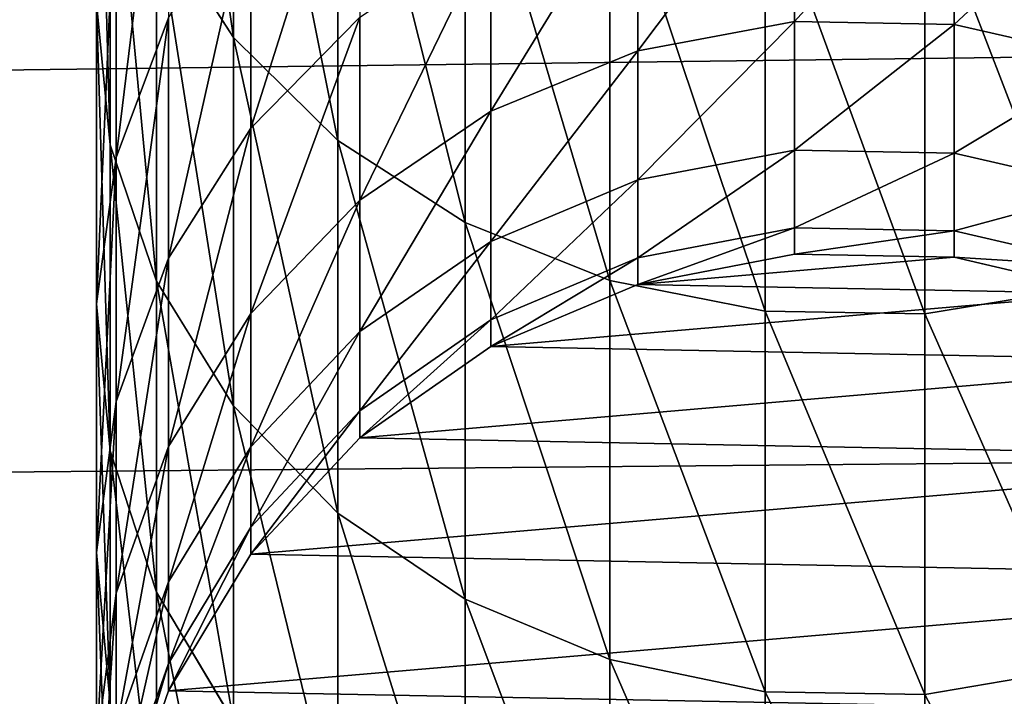
# Model space of a CAD drawing. Extents: x -750 to 750, y -375 to 375.
# Drawn here: x 363 to 367, y 177 to 179 of the extents above; entities that cross this region are included whole.
import ezdxf

# ---------------------------------------------------------------- set-up
doc = ezdxf.new("R2010")
doc.units = 0
doc.layers.get('0').update_dxf_attribs({"linetype": 'CONTINUOUS'})

# ---------------------------------------------------------------- blocks, each defined once
blk = doc.blocks.new('GROUP_9')
mesh = blk.add_polyface()
corners = [(1423.5, 0, 297), (0, 18, 297), (0, 0, 297), (1423.5, 18, 297)]
mesh.append_faces([[corners[k] for k in face] for face in [(0, 1, 2), (1, 0, 3)]], dxfattribs={"vtx0": -1})
mesh = blk.add_polyface()
corners = [(1423.5, 18), (0, 0), (0, 18), (1423.5, 0)]
mesh.append_faces([[corners[k] for k in face] for face in [(0, 1, 2), (1, 0, 3)]], dxfattribs={"vtx0": -1})
blk = doc.blocks.new('GROUP_3')
mesh = blk.add_polyface()
corners = [(1510, 0), (86.5, 17.6), (86.5, 0), (1510, 17.6)]
mesh.append_faces([[corners[k] for k in face] for face in [(0, 1, 2), (1, 0, 3)]], dxfattribs={"vtx0": -1})
mesh = blk.add_polyface()
corners = [(1507.6, 15.2, -3), (88.9, 2.4, -3), (88.9, 15.2, -3), (1507.6, 2.4, -3)]
mesh.append_faces([[corners[k] for k in face] for face in [(0, 1, 2), (1, 0, 3)]], dxfattribs={"vtx0": -1})
blk = doc.blocks.new('DESK_SUPPORT')
blk.add_blockref('GROUP_9', (0, 0, 3))
at = {"color": 250, "rotation": 180}
blk.add_blockref('GROUP_3', (1510, 17.8, 3), dxfattribs=at)
blk = doc.blocks.new('CHROME_RING_1')
for p, q in [((183.2479, 2.8089, 166.4238), (183.3632, 3.3179, 166.4515)), ((183.6694, 2.8089, 164.3047), (183.7866, 3.3179, 164.3232)), ((183.9234, 2.8089, 162.159), (184.0416, 3.3179, 162.1683)), ((184.0101, 2.8089, 159.9513), (184.1286, 3.3179, 159.9536)), ((184.0101, 2.8089, 4.7915), (184.1286, 3.3179, 4.7915)), ((184.1113, 3.2259, 176.9258), (184.1956, 2.7127, 176.9774)), ((185.3541, 3.2259, 174.7066), (185.4422, 2.7127, 174.7514)), ((183.2479, 2.8089, 166.4238), (182.6614, 2.8089, 168.5033)), ((183.2381, 2.2864, 166.4214), (183.2479, 2.8089, 166.4238)), ((183.6694, 2.8089, 164.3047), (183.2479, 2.8089, 166.4238)), ((183.6594, 2.2864, 164.3031), (183.6694, 2.8089, 164.3047)), ((183.9234, 2.8089, 162.159), (183.6694, 2.8089, 164.3047)), ((183.9133, 2.2864, 162.1582), (183.9234, 2.8089, 162.159)), ((184.0101, 2.8089, 159.9513), (183.9234, 2.8089, 162.159)), ((184, 2.2864, 4.7915), (184.0101, 2.8089, 4.7915)), ((184, 2.2864, 159.9511), (184.0101, 2.8089, 159.9513)), ((184.0101, 2.8089, 4.7915), (184.0101, 2.8089, 159.9513)), ((184.1956, 2.7127, 176.9774), (182.7781, 2.7127, 179.0988)), ((184.1956, 2.7127, 176.9774), (184.1869, 2.1902, 176.9722)), ((185.4422, 2.7127, 174.7514), (184.1956, 2.7127, 176.9774)), ((185.4422, 2.7127, 174.7514), (185.4332, 2.1902, 174.7468)), ((186.5103, 2.7127, 172.4345), (185.4422, 2.7127, 174.7514)), ((183.2381, 2.2864, 166.4214), (182.6518, 2.2864, 168.5002)), ((183.3342, 1.7731, 166.4445), (183.2381, 2.2864, 166.4214)), ((183.6594, 2.2864, 164.3031), (183.2381, 2.2864, 166.4214)), ((183.9133, 2.2864, 162.1582), (183.6594, 2.2864, 164.3031)), ((183.757, 1.7731, 164.3185), (183.6594, 2.2864, 164.3031)), ((184, 2.2864, 159.9511), (183.9133, 2.2864, 162.1582)), ((184.0118, 1.7731, 162.1659), (183.9133, 2.2864, 162.1582)), ((184.0988, 1.7731, 4.7915), (184, 2.2864, 4.7915)), ((184, 2.2864, 4.7915), (184, 2.2864, 159.9511)), ((184.0988, 1.7731, 159.953), (184, 2.2864, 159.9511)), ((184.1869, 2.1902, 176.9722), (182.7699, 2.1902, 179.0929)), ((184.1869, 2.1902, 176.9722), (184.0858, 1.6811, 176.9102)), ((185.4332, 2.1902, 174.7468), (184.1869, 2.1902, 176.9722)), ((185.4332, 2.1902, 174.7468), (185.3275, 1.6811, 174.693)), ((186.501, 2.1902, 172.4306), (185.4332, 2.1902, 174.7468)), ((183.3342, 1.7731, 166.4445), (182.7458, 1.7731, 168.5307)), ((183.757, 1.7731, 164.3185), (183.3342, 1.7731, 166.4445)), ((183.532, 1.2916, 166.492), (183.3342, 1.7731, 166.4445)), ((183.958, 1.2916, 164.3504), (183.757, 1.7731, 164.3185)), ((184.0118, 1.7731, 162.1659), (183.757, 1.7731, 164.3185)), ((184.0988, 1.7731, 159.953), (184.0118, 1.7731, 162.1659)), ((184.2146, 1.2916, 162.1819), (184.0118, 1.7731, 162.1659)), ((184.3021, 1.2916, 159.957), (184.0988, 1.7731, 159.953)), ((184.0988, 1.7731, 4.7915), (184.0988, 1.7731, 159.953)), ((184.3021, 1.2916, 4.7915), (184.0988, 1.7731, 4.7915)), ((184.0858, 1.6811, 176.9102), (182.674, 1.6811, 179.0231)), ((184.0858, 1.6811, 176.9102), (183.8966, 1.2079, 176.7942)), ((185.3275, 1.6811, 174.693), (184.0858, 1.6811, 176.9102)), ((185.3275, 1.6811, 174.693), (185.1297, 1.2079, 174.5922)), ((186.3914, 1.6811, 172.3852), (185.3275, 1.6811, 174.693)), ((183.532, 1.2916, 166.492), (182.9393, 1.2916, 168.5936)), ((183.8229, 0.863, 166.5618), (183.532, 1.2916, 166.492)), ((183.958, 1.2916, 164.3504), (183.532, 1.2916, 166.492)), ((184.2535, 0.863, 164.3972), (183.958, 1.2916, 164.3504)), ((184.2146, 1.2916, 162.1819), (183.958, 1.2916, 164.3504)), ((184.5129, 0.863, 162.2054), (184.2146, 1.2916, 162.1819)), ((184.3021, 1.2916, 159.957), (184.2146, 1.2916, 162.1819)), ((184.3021, 1.2916, 4.7915), (184.3021, 1.2916, 159.957)), ((184.601, 0.863, 159.9629), (184.3021, 1.2916, 159.957)), ((184.601, 0.863, 4.7915), (184.3021, 1.2916, 4.7915)), ((183.8966, 1.2079, 176.7942), (182.4944, 1.2079, 178.8927)), ((183.8966, 1.2079, 176.7942), (183.6275, 0.7911, 176.6293)), ((185.1297, 1.2079, 174.5922), (183.8966, 1.2079, 176.7942)), ((185.1297, 1.2079, 174.5922), (184.8486, 0.7911, 174.449)), ((186.1864, 1.2079, 172.3003), (185.1297, 1.2079, 174.5922)), ((183.587, 0.5058, 168.8041), (183.2238, 0.863, 168.6861)), ((183.8229, 0.863, 166.5618), (183.2238, 0.863, 168.6861)), ((184.1942, 0.5058, 166.651), (183.8229, 0.863, 166.5618)), ((184.2535, 0.863, 164.3972), (183.8229, 0.863, 166.5618)), ((184.5129, 0.863, 162.2054), (184.2535, 0.863, 164.3972)), ((184.6307, 0.5058, 164.4569), (184.2535, 0.863, 164.3972)), ((184.601, 0.863, 159.9629), (184.5129, 0.863, 162.2054)), ((184.8936, 0.5058, 162.2353), (184.5129, 0.863, 162.2054)), ((184.601, 0.863, 4.7915), (184.601, 0.863, 159.9629)), ((184.9826, 0.5058, 159.9704), (184.601, 0.863, 159.9629)), ((184.9826, 0.5058, 4.7915), (184.601, 0.863, 4.7915)), ((183.6275, 0.7911, 176.6293), (182.2391, 0.7911, 178.7072)), ((183.6275, 0.7911, 176.6293), (183.2904, 0.4489, 176.4227)), ((184.8486, 0.7911, 174.449), (183.6275, 0.7911, 176.6293)), ((184.8486, 0.7911, 174.449), (184.4963, 0.4489, 174.2695)), ((185.8948, 0.7911, 172.1795), (184.8486, 0.7911, 174.449)), ((183.587, 0.5058, 168.8041), (182.8127, 0.5058, 170.9029)), ((184.0129, 0.2358, 168.9424), (183.587, 0.5058, 168.8041)), ((184.1942, 0.5058, 166.651), (183.587, 0.5058, 168.8041)), ((184.6307, 0.5058, 164.4569), (184.1942, 0.5058, 166.651)), ((184.6297, 0.2358, 166.7555), (184.1942, 0.5058, 166.651)), ((185.073, 0.2358, 164.527), (184.6307, 0.5058, 164.4569)), ((184.8936, 0.5058, 162.2353), (184.6307, 0.5058, 164.4569)), ((185.34, 0.2358, 162.2705), (184.8936, 0.5058, 162.2353)), ((184.9826, 0.5058, 159.9704), (184.8936, 0.5058, 162.2353)), ((185.4301, 0.2358, 159.9792), (184.9826, 0.5058, 159.9704)), ((184.9826, 0.5058, 4.7915), (184.9826, 0.5058, 159.9704)), ((185.4301, 0.2358, 4.7915), (184.9826, 0.5058, 4.7915)), ((183.2904, 0.4489, 176.4227), (181.9192, 0.4489, 178.4748)), ((183.2904, 0.4489, 176.4227), (182.8999, 0.1964, 176.1835)), ((184.4963, 0.4489, 174.2695), (183.2904, 0.4489, 176.4227)), ((184.4963, 0.4489, 174.2695), (184.0882, 0.1964, 174.0616)), ((185.5295, 0.4489, 172.0282), (184.4963, 0.4489, 174.2695)), ((185.5295, 0.4489, 172.0282), (185.1064, 0.1964, 171.8529)), ((183.6831, 0.0647, 171.2634), (183.2264, 0.2358, 171.0742)), ((184.0129, 0.2358, 168.9424), (183.2264, 0.2358, 171.0742)), ((184.6297, 0.2358, 166.7555), (184.0129, 0.2358, 168.9424)), ((184.4829, 0.0647, 169.0952), (184.0129, 0.2358, 168.9424)), ((185.1103, 0.0647, 166.8709), (184.6297, 0.2358, 166.7555)), ((185.073, 0.2358, 164.527), (184.6297, 0.2358, 166.7555)), ((185.34, 0.2358, 162.2705), (185.073, 0.2358, 164.527)), ((185.5611, 0.0647, 164.6043), (185.073, 0.2358, 164.527)), ((185.8327, 0.0647, 162.3093), (185.34, 0.2358, 162.2705)), ((185.4301, 0.2358, 159.9792), (185.34, 0.2358, 162.2705)), ((185.9239, 0.0647, 4.7915), (185.4301, 0.2358, 4.7915)), ((185.9239, 0.0647, 159.9889), (185.4301, 0.2358, 159.9792)), ((185.4301, 0.2358, 4.7915), (185.4301, 0.2358, 159.9792)), ((184.0882, 0.1964, 174.0616), (182.8999, 0.1964, 176.1835)), ((184.0882, 0.1964, 174.0616), (183.6423, 0.0446, 173.8343)), ((185.1064, 0.1964, 171.8529), (184.0882, 0.1964, 174.0616)), ((185.1064, 0.1964, 171.8529), (184.644, 0.0446, 171.6614)), ((185.9482, 0.1964, 169.5713), (185.1064, 0.1964, 171.8529)), ((183.6831, 0.0647, 171.2634), (182.7155, 0.0647, 173.3621)), ((184.1626, 0, 171.462), (183.6831, 0.0647, 171.2634)), ((184.4829, 0.0647, 169.0952), (183.6831, 0.0647, 171.2634)), ((185.1103, 0.0647, 166.8709), (184.4829, 0.0647, 169.0952)), ((184.9766, 0, 169.2556), (184.4829, 0.0647, 169.0952)), ((185.5611, 0.0647, 164.6043), (185.1103, 0.0647, 166.8709)), ((185.6149, 0, 166.9921), (185.1103, 0.0647, 166.8709)), ((182.4732, 0.0446, 175.922), (183.6423, 0.0446, 173.8343)), ((183.6423, 0.0446, 173.8343), (183.178, 0, 173.5977)), ((183.6423, 0.0446, 173.8343), (184.644, 0.0446, 171.6614)), ((184.644, 0.0446, 171.6614), (184.1626, 0, 171.462)), ((184.644, 0.0446, 171.6614), (185.4722, 0.0446, 169.4166)), ((185.4722, 0.0446, 169.4166), (184.9766, 0, 169.2556)), ((184.1626, 0, 171.462), (183.178, 0, 173.5977)), ((184.9766, 0, 169.2556), (184.1626, 0, 171.462)), ((185.6149, 0, 166.9921), (184.9766, 0, 169.2556))]:
    blk.add_line(p, q)
mesh = blk.add_polyface()
corners = [(184.0101, 2.8089, 4.7915), (184.0988, 1.7731, 4.7915), (184, 2.2864, 4.7915), (184.1286, 3.3179, 4.7915), (184.3021, 1.2916, 4.7915), (184.3504, 3.7912, 4.7915), (184.601, 0.863, 4.7915), (184.6657, 4.208, 4.7915), (184.9826, 0.5058, 4.7915), (185.0608, 4.5501, 4.7915), (185.4301, 0.2358, 4.7915), (185.5184, 4.8026, 4.7915), (185.9239, 0.0647, 4.7915), (186.0185, 4.9545, 4.7915), (186.4425, 0, 4.7915), (186.5392, 4.9991, 4.7915), (186.9633, 0.0446, 4.7915), (187.0579, 4.9344, 4.7915), (187.4634, 0.1964, 4.7915), (187.5517, 4.7633, 4.7915), (187.921, 0.4489, 4.7915), (187.9992, 4.4933, 4.7915), (188.3161, 0.7911, 4.7915), (188.3808, 4.1361, 4.7915), (188.6314, 1.2079, 4.7915), (188.6797, 3.7074, 4.7915), (188.8531, 1.6811, 4.7915), (188.883, 3.2259, 4.7915), (188.9717, 2.1902, 4.7915), (188.9818, 2.7127, 4.7915)]
mesh.append_faces([[corners[k] for k in face] for face in [(0, 1, 2), (28, 27, 29)]], dxfattribs={"vtx0": -1})
mesh.append_faces([[corners[k] for k in face] for face in [(1, 3, 4), (4, 5, 6), (6, 7, 8), (8, 9, 10), (10, 11, 12), (12, 13, 14), (14, 15, 16), (16, 17, 18), (18, 19, 20), (20, 21, 22), (22, 23, 24), (24, 25, 26), (26, 27, 28)]], dxfattribs={"vtx0": -1, "vtx1": -1})
mesh.append_faces([[corners[k] for k in face] for face in [(1, 0, 3), (4, 3, 5), (6, 5, 7), (8, 7, 9), (10, 9, 11), (12, 11, 13), (14, 13, 15), (16, 15, 17), (18, 17, 19), (20, 19, 21), (22, 21, 23), (24, 23, 25), (26, 25, 27)]], dxfattribs={"vtx0": -1, "vtx2": -1})
mesh = blk.add_polyface()
corners = [(182.7742, 3.3179, 168.54), (183.2479, 2.8089, 166.4238), (182.6614, 2.8089, 168.5033), (183.3632, 3.3179, 166.4515)]
mesh.append_faces([[corners[k] for k in face] for face in [(0, 1, 2), (1, 0, 3)]], dxfattribs={"vtx0": -1})
mesh = blk.add_polyface()
corners = [(183.3632, 3.3179, 166.4515), (183.6694, 2.8089, 164.3047), (183.2479, 2.8089, 166.4238), (183.7866, 3.3179, 164.3232)]
mesh.append_faces([[corners[k] for k in face] for face in [(0, 1, 2), (1, 0, 3)]], dxfattribs={"vtx0": -1})
mesh = blk.add_polyface()
corners = [(183.7866, 3.3179, 164.3232), (183.9234, 2.8089, 162.159), (183.6694, 2.8089, 164.3047), (184.0416, 3.3179, 162.1683)]
mesh.append_faces([[corners[k] for k in face] for face in [(0, 1, 2), (1, 0, 3)]], dxfattribs={"vtx0": -1})
mesh = blk.add_polyface()
corners = [(184.0416, 3.3179, 162.1683), (184.0101, 2.8089, 159.9513), (183.9234, 2.8089, 162.159), (184.1286, 3.3179, 159.9536)]
mesh.append_faces([[corners[k] for k in face] for face in [(0, 1, 2), (1, 0, 3)]], dxfattribs={"vtx0": -1})
mesh = blk.add_polyface()
corners = [(184.1286, 3.3179, 159.9536), (184.0101, 2.8089, 4.7915), (184.0101, 2.8089, 159.9513), (184.1286, 3.3179, 4.7915)]
mesh.append_faces([[corners[k] for k in face] for face in [(0, 1, 2), (1, 0, 3)]], dxfattribs={"vtx0": -1})
mesh = blk.add_polyface()
corners = [(184.1113, 3.2259, 176.9258), (182.7781, 2.7127, 179.0988), (184.1956, 2.7127, 176.9774), (182.6982, 3.2259, 179.0407)]
mesh.append_faces([[corners[k] for k in face] for face in [(0, 1, 2), (1, 0, 3)]], dxfattribs={"vtx0": -1})
mesh = blk.add_polyface()
corners = [(185.3541, 3.2259, 174.7066), (184.1956, 2.7127, 176.9774), (185.4422, 2.7127, 174.7514), (184.1113, 3.2259, 176.9258)]
mesh.append_faces([[corners[k] for k in face] for face in [(0, 1, 2), (1, 0, 3)]], dxfattribs={"vtx0": -1})
mesh = blk.add_polyface()
corners = [(186.419, 3.2259, 172.3966), (185.4422, 2.7127, 174.7514), (186.5103, 2.7127, 172.4345), (185.3541, 3.2259, 174.7066)]
mesh.append_faces([[corners[k] for k in face] for face in [(0, 1, 2), (1, 0, 3)]], dxfattribs={"vtx0": -1})
mesh = blk.add_polyface()
corners = [(182.6614, 2.8089, 168.5033), (183.2381, 2.2864, 166.4214), (182.6518, 2.2864, 168.5002), (183.2479, 2.8089, 166.4238)]
mesh.append_faces([[corners[k] for k in face] for face in [(0, 1, 2), (1, 0, 3)]], dxfattribs={"vtx0": -1})
mesh = blk.add_polyface()
corners = [(183.2479, 2.8089, 166.4238), (183.6594, 2.2864, 164.3031), (183.2381, 2.2864, 166.4214), (183.6694, 2.8089, 164.3047)]
mesh.append_faces([[corners[k] for k in face] for face in [(0, 1, 2), (1, 0, 3)]], dxfattribs={"vtx0": -1})
mesh = blk.add_polyface()
corners = [(183.6694, 2.8089, 164.3047), (183.9133, 2.2864, 162.1582), (183.6594, 2.2864, 164.3031), (183.9234, 2.8089, 162.159)]
mesh.append_faces([[corners[k] for k in face] for face in [(0, 1, 2), (1, 0, 3)]], dxfattribs={"vtx0": -1})
mesh = blk.add_polyface()
corners = [(183.9234, 2.8089, 162.159), (184, 2.2864, 159.9511), (183.9133, 2.2864, 162.1582), (184.0101, 2.8089, 159.9513)]
mesh.append_faces([[corners[k] for k in face] for face in [(0, 1, 2), (1, 0, 3)]], dxfattribs={"vtx0": -1})
mesh = blk.add_polyface()
corners = [(184.0101, 2.8089, 159.9513), (184, 2.2864, 4.7915), (184, 2.2864, 159.9511), (184.0101, 2.8089, 4.7915)]
mesh.append_faces([[corners[k] for k in face] for face in [(0, 1, 2), (1, 0, 3)]], dxfattribs={"vtx0": -1})
mesh = blk.add_polyface()
corners = [(184.1956, 2.7127, 176.9774), (182.7699, 2.1902, 179.0929), (184.1869, 2.1902, 176.9722), (182.7781, 2.7127, 179.0988)]
mesh.append_faces([[corners[k] for k in face] for face in [(0, 1, 2), (1, 0, 3)]], dxfattribs={"vtx0": -1})
mesh = blk.add_polyface()
corners = [(185.4422, 2.7127, 174.7514), (184.1869, 2.1902, 176.9722), (185.4332, 2.1902, 174.7468), (184.1956, 2.7127, 176.9774)]
mesh.append_faces([[corners[k] for k in face] for face in [(0, 1, 2), (1, 0, 3)]], dxfattribs={"vtx0": -1})
mesh = blk.add_polyface()
corners = [(186.5103, 2.7127, 172.4345), (185.4332, 2.1902, 174.7468), (186.501, 2.1902, 172.4306), (185.4422, 2.7127, 174.7514)]
mesh.append_faces([[corners[k] for k in face] for face in [(0, 1, 2), (1, 0, 3)]], dxfattribs={"vtx0": -1})
mesh = blk.add_polyface()
corners = [(182.6518, 2.2864, 168.5002), (183.3342, 1.7731, 166.4445), (182.7458, 1.7731, 168.5307), (183.2381, 2.2864, 166.4214)]
mesh.append_faces([[corners[k] for k in face] for face in [(0, 1, 2), (1, 0, 3)]], dxfattribs={"vtx0": -1})
mesh = blk.add_polyface()
corners = [(183.2381, 2.2864, 166.4214), (183.757, 1.7731, 164.3185), (183.3342, 1.7731, 166.4445), (183.6594, 2.2864, 164.3031)]
mesh.append_faces([[corners[k] for k in face] for face in [(0, 1, 2), (1, 0, 3)]], dxfattribs={"vtx0": -1})
mesh = blk.add_polyface()
corners = [(183.6594, 2.2864, 164.3031), (184.0118, 1.7731, 162.1659), (183.757, 1.7731, 164.3185), (183.9133, 2.2864, 162.1582)]
mesh.append_faces([[corners[k] for k in face] for face in [(0, 1, 2), (1, 0, 3)]], dxfattribs={"vtx0": -1})
mesh = blk.add_polyface()
corners = [(183.9133, 2.2864, 162.1582), (184.0988, 1.7731, 159.953), (184.0118, 1.7731, 162.1659), (184, 2.2864, 159.9511)]
mesh.append_faces([[corners[k] for k in face] for face in [(0, 1, 2), (1, 0, 3)]], dxfattribs={"vtx0": -1})
mesh = blk.add_polyface()
corners = [(184, 2.2864, 159.9511), (184.0988, 1.7731, 4.7915), (184.0988, 1.7731, 159.953), (184, 2.2864, 4.7915)]
mesh.append_faces([[corners[k] for k in face] for face in [(0, 1, 2), (1, 0, 3)]], dxfattribs={"vtx0": -1})
mesh = blk.add_polyface()
corners = [(184.1869, 2.1902, 176.9722), (182.674, 1.6811, 179.0231), (184.0858, 1.6811, 176.9102), (182.7699, 2.1902, 179.0929)]
mesh.append_faces([[corners[k] for k in face] for face in [(0, 1, 2), (1, 0, 3)]], dxfattribs={"vtx0": -1})
mesh = blk.add_polyface()
corners = [(185.4332, 2.1902, 174.7468), (184.0858, 1.6811, 176.9102), (185.3275, 1.6811, 174.693), (184.1869, 2.1902, 176.9722)]
mesh.append_faces([[corners[k] for k in face] for face in [(0, 1, 2), (1, 0, 3)]], dxfattribs={"vtx0": -1})
mesh = blk.add_polyface()
corners = [(186.501, 2.1902, 172.4306), (185.3275, 1.6811, 174.693), (186.3914, 1.6811, 172.3852), (185.4332, 2.1902, 174.7468)]
mesh.append_faces([[corners[k] for k in face] for face in [(0, 1, 2), (1, 0, 3)]], dxfattribs={"vtx0": -1})
mesh = blk.add_polyface()
corners = [(182.7458, 1.7731, 168.5307), (183.532, 1.2916, 166.492), (182.9393, 1.2916, 168.5936), (183.3342, 1.7731, 166.4445)]
mesh.append_faces([[corners[k] for k in face] for face in [(0, 1, 2), (1, 0, 3)]], dxfattribs={"vtx0": -1})
mesh = blk.add_polyface()
corners = [(183.3342, 1.7731, 166.4445), (183.958, 1.2916, 164.3504), (183.532, 1.2916, 166.492), (183.757, 1.7731, 164.3185)]
mesh.append_faces([[corners[k] for k in face] for face in [(0, 1, 2), (1, 0, 3)]], dxfattribs={"vtx0": -1})
mesh = blk.add_polyface()
corners = [(183.757, 1.7731, 164.3185), (184.2146, 1.2916, 162.1819), (183.958, 1.2916, 164.3504), (184.0118, 1.7731, 162.1659)]
mesh.append_faces([[corners[k] for k in face] for face in [(0, 1, 2), (1, 0, 3)]], dxfattribs={"vtx0": -1})
mesh = blk.add_polyface()
corners = [(184.0118, 1.7731, 162.1659), (184.3021, 1.2916, 159.957), (184.2146, 1.2916, 162.1819), (184.0988, 1.7731, 159.953)]
mesh.append_faces([[corners[k] for k in face] for face in [(0, 1, 2), (1, 0, 3)]], dxfattribs={"vtx0": -1})
mesh = blk.add_polyface()
corners = [(184.0988, 1.7731, 159.953), (184.3021, 1.2916, 4.7915), (184.3021, 1.2916, 159.957), (184.0988, 1.7731, 4.7915)]
mesh.append_faces([[corners[k] for k in face] for face in [(0, 1, 2), (1, 0, 3)]], dxfattribs={"vtx0": -1})
mesh = blk.add_polyface()
corners = [(184.0858, 1.6811, 176.9102), (182.4944, 1.2079, 178.8927), (183.8966, 1.2079, 176.7942), (182.674, 1.6811, 179.0231)]
mesh.append_faces([[corners[k] for k in face] for face in [(0, 1, 2), (1, 0, 3)]], dxfattribs={"vtx0": -1})
mesh = blk.add_polyface()
corners = [(185.3275, 1.6811, 174.693), (183.8966, 1.2079, 176.7942), (185.1297, 1.2079, 174.5922), (184.0858, 1.6811, 176.9102)]
mesh.append_faces([[corners[k] for k in face] for face in [(0, 1, 2), (1, 0, 3)]], dxfattribs={"vtx0": -1})
mesh = blk.add_polyface()
corners = [(186.3914, 1.6811, 172.3852), (185.1297, 1.2079, 174.5922), (186.1864, 1.2079, 172.3003), (185.3275, 1.6811, 174.693)]
mesh.append_faces([[corners[k] for k in face] for face in [(0, 1, 2), (1, 0, 3)]], dxfattribs={"vtx0": -1})
mesh = blk.add_polyface()
corners = [(182.9393, 1.2916, 168.5936), (183.8229, 0.863, 166.5618), (183.2238, 0.863, 168.6861), (183.532, 1.2916, 166.492)]
mesh.append_faces([[corners[k] for k in face] for face in [(0, 1, 2), (1, 0, 3)]], dxfattribs={"vtx0": -1})
mesh = blk.add_polyface()
corners = [(183.532, 1.2916, 166.492), (184.2535, 0.863, 164.3972), (183.8229, 0.863, 166.5618), (183.958, 1.2916, 164.3504)]
mesh.append_faces([[corners[k] for k in face] for face in [(0, 1, 2), (1, 0, 3)]], dxfattribs={"vtx0": -1})
mesh = blk.add_polyface()
corners = [(183.958, 1.2916, 164.3504), (184.5129, 0.863, 162.2054), (184.2535, 0.863, 164.3972), (184.2146, 1.2916, 162.1819)]
mesh.append_faces([[corners[k] for k in face] for face in [(0, 1, 2), (1, 0, 3)]], dxfattribs={"vtx0": -1})
mesh = blk.add_polyface()
corners = [(184.2146, 1.2916, 162.1819), (184.601, 0.863, 159.9629), (184.5129, 0.863, 162.2054), (184.3021, 1.2916, 159.957)]
mesh.append_faces([[corners[k] for k in face] for face in [(0, 1, 2), (1, 0, 3)]], dxfattribs={"vtx0": -1})
mesh = blk.add_polyface()
corners = [(184.3021, 1.2916, 159.957), (184.601, 0.863, 4.7915), (184.601, 0.863, 159.9629), (184.3021, 1.2916, 4.7915)]
mesh.append_faces([[corners[k] for k in face] for face in [(0, 1, 2), (1, 0, 3)]], dxfattribs={"vtx0": -1})
mesh = blk.add_polyface()
corners = [(183.8966, 1.2079, 176.7942), (182.2391, 0.7911, 178.7072), (183.6275, 0.7911, 176.6293), (182.4944, 1.2079, 178.8927)]
mesh.append_faces([[corners[k] for k in face] for face in [(0, 1, 2), (1, 0, 3)]], dxfattribs={"vtx0": -1})
mesh = blk.add_polyface()
corners = [(185.1297, 1.2079, 174.5922), (183.6275, 0.7911, 176.6293), (184.8486, 0.7911, 174.449), (183.8966, 1.2079, 176.7942)]
mesh.append_faces([[corners[k] for k in face] for face in [(0, 1, 2), (1, 0, 3)]], dxfattribs={"vtx0": -1})
mesh = blk.add_polyface()
corners = [(186.1864, 1.2079, 172.3003), (184.8486, 0.7911, 174.449), (185.8948, 0.7911, 172.1795), (185.1297, 1.2079, 174.5922)]
mesh.append_faces([[corners[k] for k in face] for face in [(0, 1, 2), (1, 0, 3)]], dxfattribs={"vtx0": -1})
mesh = blk.add_polyface()
corners = [(183.587, 0.5058, 168.8041), (182.4599, 0.863, 170.7567), (183.2238, 0.863, 168.6861), (182.8127, 0.5058, 170.9029)]
mesh.append_faces([[corners[k] for k in face] for face in [(0, 1, 2), (1, 0, 3)]], dxfattribs={"vtx0": -1})
mesh = blk.add_polyface()
corners = [(184.1942, 0.5058, 166.651), (183.2238, 0.863, 168.6861), (183.8229, 0.863, 166.5618), (183.587, 0.5058, 168.8041)]
mesh.append_faces([[corners[k] for k in face] for face in [(0, 1, 2), (1, 0, 3)]], dxfattribs={"vtx0": -1})
mesh = blk.add_polyface()
corners = [(184.6307, 0.5058, 164.4569), (183.8229, 0.863, 166.5618), (184.2535, 0.863, 164.3972), (184.1942, 0.5058, 166.651)]
mesh.append_faces([[corners[k] for k in face] for face in [(0, 1, 2), (1, 0, 3)]], dxfattribs={"vtx0": -1})
mesh = blk.add_polyface()
corners = [(184.8936, 0.5058, 162.2353), (184.2535, 0.863, 164.3972), (184.5129, 0.863, 162.2054), (184.6307, 0.5058, 164.4569)]
mesh.append_faces([[corners[k] for k in face] for face in [(0, 1, 2), (1, 0, 3)]], dxfattribs={"vtx0": -1})
mesh = blk.add_polyface()
corners = [(184.9826, 0.5058, 159.9704), (184.5129, 0.863, 162.2054), (184.601, 0.863, 159.9629), (184.8936, 0.5058, 162.2353)]
mesh.append_faces([[corners[k] for k in face] for face in [(0, 1, 2), (1, 0, 3)]], dxfattribs={"vtx0": -1})
mesh = blk.add_polyface()
corners = [(184.9826, 0.5058, 4.7915), (184.601, 0.863, 159.9629), (184.601, 0.863, 4.7915), (184.9826, 0.5058, 159.9704)]
mesh.append_faces([[corners[k] for k in face] for face in [(0, 1, 2), (1, 0, 3)]], dxfattribs={"vtx0": -1})
mesh = blk.add_polyface()
corners = [(183.6275, 0.7911, 176.6293), (181.9192, 0.4489, 178.4748), (183.2904, 0.4489, 176.4227), (182.2391, 0.7911, 178.7072)]
mesh.append_faces([[corners[k] for k in face] for face in [(0, 1, 2), (1, 0, 3)]], dxfattribs={"vtx0": -1})
mesh = blk.add_polyface()
corners = [(184.8486, 0.7911, 174.449), (183.2904, 0.4489, 176.4227), (184.4963, 0.4489, 174.2695), (183.6275, 0.7911, 176.6293)]
mesh.append_faces([[corners[k] for k in face] for face in [(0, 1, 2), (1, 0, 3)]], dxfattribs={"vtx0": -1})
mesh = blk.add_polyface()
corners = [(185.8948, 0.7911, 172.1795), (184.4963, 0.4489, 174.2695), (185.5295, 0.4489, 172.0282), (184.8486, 0.7911, 174.449)]
mesh.append_faces([[corners[k] for k in face] for face in [(0, 1, 2), (1, 0, 3)]], dxfattribs={"vtx0": -1})
mesh = blk.add_polyface()
corners = [(184.0129, 0.2358, 168.9424), (182.8127, 0.5058, 170.9029), (183.587, 0.5058, 168.8041), (183.2264, 0.2358, 171.0742)]
mesh.append_faces([[corners[k] for k in face] for face in [(0, 1, 2), (1, 0, 3)]], dxfattribs={"vtx0": -1})
mesh = blk.add_polyface()
corners = [(184.6297, 0.2358, 166.7555), (183.587, 0.5058, 168.8041), (184.1942, 0.5058, 166.651), (184.0129, 0.2358, 168.9424)]
mesh.append_faces([[corners[k] for k in face] for face in [(0, 1, 2), (1, 0, 3)]], dxfattribs={"vtx0": -1})
mesh = blk.add_polyface()
corners = [(185.073, 0.2358, 164.527), (184.1942, 0.5058, 166.651), (184.6307, 0.5058, 164.4569), (184.6297, 0.2358, 166.7555)]
mesh.append_faces([[corners[k] for k in face] for face in [(0, 1, 2), (1, 0, 3)]], dxfattribs={"vtx0": -1})
mesh = blk.add_polyface()
corners = [(185.34, 0.2358, 162.2705), (184.6307, 0.5058, 164.4569), (184.8936, 0.5058, 162.2353), (185.073, 0.2358, 164.527)]
mesh.append_faces([[corners[k] for k in face] for face in [(0, 1, 2), (1, 0, 3)]], dxfattribs={"vtx0": -1})
mesh = blk.add_polyface()
corners = [(185.4301, 0.2358, 159.9792), (184.8936, 0.5058, 162.2353), (184.9826, 0.5058, 159.9704), (185.34, 0.2358, 162.2705)]
mesh.append_faces([[corners[k] for k in face] for face in [(0, 1, 2), (1, 0, 3)]], dxfattribs={"vtx0": -1})
mesh = blk.add_polyface()
corners = [(185.4301, 0.2358, 159.9792), (184.9826, 0.5058, 4.7915), (185.4301, 0.2358, 4.7915), (184.9826, 0.5058, 159.9704)]
mesh.append_faces([[corners[k] for k in face] for face in [(0, 1, 2), (1, 0, 3)]], dxfattribs={"vtx0": -1})
mesh = blk.add_polyface()
corners = [(183.2904, 0.4489, 176.4227), (181.5488, 0.1964, 178.2056), (182.8999, 0.1964, 176.1835), (181.9192, 0.4489, 178.4748)]
mesh.append_faces([[corners[k] for k in face] for face in [(0, 1, 2), (1, 0, 3)]], dxfattribs={"vtx0": -1})
mesh = blk.add_polyface()
corners = [(184.4963, 0.4489, 174.2695), (182.8999, 0.1964, 176.1835), (184.0882, 0.1964, 174.0616), (183.2904, 0.4489, 176.4227)]
mesh.append_faces([[corners[k] for k in face] for face in [(0, 1, 2), (1, 0, 3)]], dxfattribs={"vtx0": -1})
mesh = blk.add_polyface()
corners = [(185.5295, 0.4489, 172.0282), (184.0882, 0.1964, 174.0616), (185.1064, 0.1964, 171.8529), (184.4963, 0.4489, 174.2695)]
mesh.append_faces([[corners[k] for k in face] for face in [(0, 1, 2), (1, 0, 3)]], dxfattribs={"vtx0": -1})
mesh = blk.add_polyface()
corners = [(186.3837, 0.4489, 169.7128), (185.1064, 0.1964, 171.8529), (185.9482, 0.1964, 169.5713), (185.5295, 0.4489, 172.0282)]
mesh.append_faces([[corners[k] for k in face] for face in [(0, 1, 2), (1, 0, 3)]], dxfattribs={"vtx0": -1})
mesh = blk.add_polyface()
corners = [(183.6831, 0.0647, 171.2634), (182.2752, 0.2358, 173.1377), (183.2264, 0.2358, 171.0742), (182.7155, 0.0647, 173.3621)]
mesh.append_faces([[corners[k] for k in face] for face in [(0, 1, 2), (1, 0, 3)]], dxfattribs={"vtx0": -1})
mesh = blk.add_polyface()
corners = [(184.4829, 0.0647, 169.0952), (183.2264, 0.2358, 171.0742), (184.0129, 0.2358, 168.9424), (183.6831, 0.0647, 171.2634)]
mesh.append_faces([[corners[k] for k in face] for face in [(0, 1, 2), (1, 0, 3)]], dxfattribs={"vtx0": -1})
mesh = blk.add_polyface()
corners = [(185.1103, 0.0647, 166.8709), (184.0129, 0.2358, 168.9424), (184.6297, 0.2358, 166.7555), (184.4829, 0.0647, 169.0952)]
mesh.append_faces([[corners[k] for k in face] for face in [(0, 1, 2), (1, 0, 3)]], dxfattribs={"vtx0": -1})
mesh = blk.add_polyface()
corners = [(185.5611, 0.0647, 164.6043), (184.6297, 0.2358, 166.7555), (185.073, 0.2358, 164.527), (185.1103, 0.0647, 166.8709)]
mesh.append_faces([[corners[k] for k in face] for face in [(0, 1, 2), (1, 0, 3)]], dxfattribs={"vtx0": -1})
mesh = blk.add_polyface()
corners = [(185.8327, 0.0647, 162.3093), (185.073, 0.2358, 164.527), (185.34, 0.2358, 162.2705), (185.5611, 0.0647, 164.6043)]
mesh.append_faces([[corners[k] for k in face] for face in [(0, 1, 2), (1, 0, 3)]], dxfattribs={"vtx0": -1})
mesh = blk.add_polyface()
corners = [(185.9239, 0.0647, 159.9889), (185.34, 0.2358, 162.2705), (185.4301, 0.2358, 159.9792), (185.8327, 0.0647, 162.3093)]
mesh.append_faces([[corners[k] for k in face] for face in [(0, 1, 2), (1, 0, 3)]], dxfattribs={"vtx0": -1})
mesh = blk.add_polyface()
corners = [(185.9239, 0.0647, 159.9889), (185.4301, 0.2358, 4.7915), (185.9239, 0.0647, 4.7915), (185.4301, 0.2358, 159.9792)]
mesh.append_faces([[corners[k] for k in face] for face in [(0, 1, 2), (1, 0, 3)]], dxfattribs={"vtx0": -1})
mesh = blk.add_polyface()
corners = [(184.0882, 0.1964, 174.0616), (182.4732, 0.0446, 175.922), (183.6423, 0.0446, 173.8343), (182.8999, 0.1964, 176.1835)]
mesh.append_faces([[corners[k] for k in face] for face in [(0, 1, 2), (1, 0, 3)]], dxfattribs={"vtx0": -1})
mesh = blk.add_polyface()
corners = [(185.1064, 0.1964, 171.8529), (183.6423, 0.0446, 173.8343), (184.644, 0.0446, 171.6614), (184.0882, 0.1964, 174.0616)]
mesh.append_faces([[corners[k] for k in face] for face in [(0, 1, 2), (1, 0, 3)]], dxfattribs={"vtx0": -1})
mesh = blk.add_polyface()
corners = [(185.9482, 0.1964, 169.5713), (184.644, 0.0446, 171.6614), (185.4722, 0.0446, 169.4166), (185.1064, 0.1964, 171.8529)]
mesh.append_faces([[corners[k] for k in face] for face in [(0, 1, 2), (1, 0, 3)]], dxfattribs={"vtx0": -1})
mesh = blk.add_polyface()
corners = [(184.1626, 0, 171.462), (182.7155, 0.0647, 173.3621), (183.6831, 0.0647, 171.2634), (183.178, 0, 173.5977)]
mesh.append_faces([[corners[k] for k in face] for face in [(0, 1, 2), (1, 0, 3)]], dxfattribs={"vtx0": -1})
mesh = blk.add_polyface()
corners = [(184.9766, 0, 169.2556), (183.6831, 0.0647, 171.2634), (184.4829, 0.0647, 169.0952), (184.1626, 0, 171.462)]
mesh.append_faces([[corners[k] for k in face] for face in [(0, 1, 2), (1, 0, 3)]], dxfattribs={"vtx0": -1})
mesh = blk.add_polyface()
corners = [(185.6149, 0, 166.9921), (184.4829, 0.0647, 169.0952), (185.1103, 0.0647, 166.8709), (184.9766, 0, 169.2556)]
mesh.append_faces([[corners[k] for k in face] for face in [(0, 1, 2), (1, 0, 3)]], dxfattribs={"vtx0": -1})
mesh = blk.add_polyface()
corners = [(186.0737, 0, 164.6855), (185.1103, 0.0647, 166.8709), (185.5611, 0.0647, 164.6043), (185.6149, 0, 166.9921)]
mesh.append_faces([[corners[k] for k in face] for face in [(0, 1, 2), (1, 0, 3)]], dxfattribs={"vtx0": -1})
mesh = blk.add_polyface()
corners = [(183.6423, 0.0446, 173.8343), (182.0288, 0, 175.6497), (183.178, 0, 173.5977), (182.4732, 0.0446, 175.922)]
mesh.append_faces([[corners[k] for k in face] for face in [(0, 1, 2), (1, 0, 3)]], dxfattribs={"vtx0": -1})
mesh = blk.add_polyface()
corners = [(184.644, 0.0446, 171.6614), (183.178, 0, 173.5977), (184.1626, 0, 171.462), (183.6423, 0.0446, 173.8343)]
mesh.append_faces([[corners[k] for k in face] for face in [(0, 1, 2), (1, 0, 3)]], dxfattribs={"vtx0": -1})
mesh = blk.add_polyface()
corners = [(185.4722, 0.0446, 169.4166), (184.1626, 0, 171.462), (184.9766, 0, 169.2556), (184.644, 0.0446, 171.6614)]
mesh.append_faces([[corners[k] for k in face] for face in [(0, 1, 2), (1, 0, 3)]], dxfattribs={"vtx0": -1})
mesh = blk.add_polyface()
corners = [(186.1217, 0.0446, 167.1137), (184.9766, 0, 169.2556), (185.6149, 0, 166.9921), (185.4722, 0.0446, 169.4166)]
mesh.append_faces([[corners[k] for k in face] for face in [(0, 1, 2), (1, 0, 3)]], dxfattribs={"vtx0": -1})
blk = doc.blocks.new('GROUP_15')
mesh = blk.add_polyface()
corners = [(210.5, 549.5), (-2.5, 0), (-2.5, 549.5), (210.5, 0)]
mesh.append_faces([[corners[k] for k in face] for face in [(0, 1, 2), (1, 0, 3)]], dxfattribs={"vtx0": -1})
mesh = blk.add_polyface()
corners = [(210.5, 0, 25), (-2.5, 549.5, 25), (-2.5, 0, 25), (210.5, 549.5, 25)]
mesh.append_faces([[corners[k] for k in face] for face in [(0, 1, 2), (1, 0, 3)]], dxfattribs={"vtx0": -1})
blk = doc.blocks.new('GROUP_17')
blk.add_blockref('GROUP_15', (2.5, 0))
blk = doc.blocks.new('COMPONENT_2')
at = {"color": 250}
blk.add_blockref('GROUP_17', (1, 25.25, 74.5978), dxfattribs=at)
at = {"color": 253}
blk.add_blockref('CHROME_RING_1', (13.0091, 213.5755, 95.1062), dxfattribs=at)
blk = doc.blocks.new('GROUP_5')
at = {"color": 43}
mesh = blk.add_polyface(dxfattribs=at)
corners = [(3, 3, 25), (75.7295, 632.3664, 25), (3, 747, 25), (79.9261, 627.7057, 25), (85, 624.0192, 25), (90.7295, 621.4683, 25), (1497, 3, 25), (72.5936, 637.7979, 25), (70.6556, 643.7626, 25), (70, 650, 25), (96.8641, 620.1643, 25), (103.1359, 620.1643, 25), (109.2705, 621.4683, 25), (115, 624.0192, 25), (120.0739, 627.7057, 25), (124.2705, 632.3664, 25), (127.4064, 637.7979, 25), (129.3444, 643.7626, 25), (130, 650, 25), (1370.6556, 643.7626, 25), (1370, 650, 25), (1372.5936, 637.7979, 25), (1375.7295, 632.3664, 25), (1379.9261, 627.7057, 25), (1385, 624.0192, 25), (1390.7295, 621.4683, 25), (1396.8641, 620.1643, 25), (1403.1359, 620.1643, 25), (1409.2705, 621.4683, 25), (1415, 624.0192, 25), (1420.0739, 627.7057, 25), (1424.2705, 632.3664, 25), (1427.4064, 637.7979, 25), (1429.3444, 643.7626, 25), (1430, 650, 25), (96.8641, 679.8357, 25), (1497, 747, 25), (90.7295, 678.5317, 25), (85, 675.9808, 25), (79.9261, 672.2943, 25), (75.7295, 667.6336, 25), (72.5936, 662.2021, 25), (70.6556, 656.2374, 25), (103.1359, 679.8357, 25), (109.2705, 678.5317, 25), (115, 675.9808, 25), (120.0739, 672.2943, 25), (124.2705, 667.6336, 25), (127.4064, 662.2021, 25), (129.3444, 656.2374, 25), (1385, 675.9808, 25), (1379.9261, 672.2943, 25), (1375.7295, 667.6336, 25), (1372.5936, 662.2021, 25), (1370.6556, 656.2374, 25), (1390.7295, 678.5317, 25), (1396.8641, 679.8357, 25), (1403.1359, 679.8357, 25), (1409.2705, 678.5317, 25), (1415, 675.9808, 25), (1420.0739, 672.2943, 25), (1424.2705, 667.6336, 25), (1427.4064, 662.2021, 25), (1429.3444, 656.2374, 25)]
mesh.append_faces([[corners[k] for k in face] for face in [(0, 1, 2), (1, 0, 3), (3, 0, 4), (4, 0, 5), (5, 6, 10), (10, 6, 11), (11, 6, 12), (12, 6, 13), (13, 6, 14), (14, 6, 15), (15, 6, 16), (16, 6, 17), (17, 6, 18), (19, 6, 21), (21, 6, 22), (22, 6, 23), (23, 6, 24), (24, 6, 25), (25, 6, 26), (26, 6, 27), (27, 6, 28), (28, 6, 29), (29, 6, 30), (30, 6, 31), (31, 6, 32), (32, 6, 33), (33, 6, 34), (2, 35, 36), (35, 2, 37), (37, 2, 38), (38, 2, 39), (39, 2, 40), (40, 2, 41), (41, 2, 42), (42, 2, 9), (50, 18, 51), (51, 18, 52), (52, 18, 53), (53, 18, 54), (54, 18, 20), (36, 34, 6)]], dxfattribs={"vtx0": -1, "vtx1": -1, "color": 43})
mesh.append_faces([[corners[k] for k in face] for face in [(18, 6, 19), (36, 18, 50)]], dxfattribs={"vtx0": -1, "vtx1": -1, "vtx2": -1, "color": 43})
mesh.append_faces([[corners[k] for k in face] for face in [(5, 0, 6), (2, 1, 7), (2, 7, 8), (2, 8, 9), (18, 19, 20), (36, 35, 43), (36, 43, 44), (36, 44, 45), (36, 45, 46), (36, 46, 47), (36, 47, 48), (36, 48, 49), (36, 49, 18), (36, 50, 55), (36, 55, 56), (36, 56, 57), (36, 57, 58), (36, 58, 59), (36, 59, 60), (36, 60, 61), (36, 61, 62), (36, 62, 63), (36, 63, 34)]], dxfattribs={"vtx0": -1, "vtx2": -1, "color": 43})
mesh = blk.add_polyface(dxfattribs=at)
corners = [(3, 747), (70, 650), (3, 3), (70.6556, 656.2374), (72.5936, 662.2021), (75.7295, 667.6336), (79.9261, 672.2943), (85, 675.9808), (90.7295, 678.5317), (96.8641, 679.8357), (1497, 747), (103.1359, 679.8357), (109.2705, 678.5317), (115, 675.9808), (120.0739, 672.2943), (124.2705, 667.6336), (127.4064, 662.2021), (129.3444, 656.2374), (130, 650), (1385, 675.9808), (1379.9261, 672.2943), (1375.7295, 667.6336), (1372.5936, 662.2021), (1370.6556, 656.2374), (1370, 650), (1390.7295, 678.5317), (1396.8641, 679.8357), (1403.1359, 679.8357), (1409.2705, 678.5317), (1415, 675.9808), (1420.0739, 672.2943), (1424.2705, 667.6336), (1427.4064, 662.2021), (1429.3444, 656.2374), (1430, 650), (90.7295, 621.4683), (1497, 3), (85, 624.0192), (79.9261, 627.7057), (75.7295, 632.3664), (72.5936, 637.7979), (70.6556, 643.7626), (96.8641, 620.1643), (103.1359, 620.1643), (109.2705, 621.4683), (115, 624.0192), (120.0739, 627.7057), (124.2705, 632.3664), (127.4064, 637.7979), (129.3444, 643.7626), (1370.6556, 643.7626), (1372.5936, 637.7979), (1375.7295, 632.3664), (1379.9261, 627.7057), (1385, 624.0192), (1390.7295, 621.4683), (1396.8641, 620.1643), (1403.1359, 620.1643), (1409.2705, 621.4683), (1415, 624.0192), (1420.0739, 627.7057), (1424.2705, 632.3664), (1427.4064, 637.7979), (1429.3444, 643.7626)]
mesh.append_faces([[corners[k] for k in face] for face in [(0, 1, 2), (1, 0, 3), (3, 0, 4), (4, 0, 5), (5, 0, 6), (6, 0, 7), (7, 0, 8), (8, 0, 9), (9, 10, 11), (11, 10, 12), (12, 10, 13), (13, 10, 14), (14, 10, 15), (15, 10, 16), (16, 10, 17), (17, 10, 18), (19, 10, 25), (25, 10, 26), (26, 10, 27), (27, 10, 28), (28, 10, 29), (29, 10, 30), (30, 10, 31), (31, 10, 32), (32, 10, 33), (33, 10, 34), (2, 35, 36), (35, 2, 37), (37, 2, 38), (38, 2, 39), (39, 2, 40), (40, 2, 41), (41, 2, 1), (50, 18, 24), (36, 34, 10)]], dxfattribs={"vtx0": -1, "vtx1": -1, "color": 43})
mesh.append_faces([[corners[k] for k in face] for face in [(18, 10, 19), (36, 18, 50)]], dxfattribs={"vtx0": -1, "vtx1": -1, "vtx2": -1, "color": 43})
mesh.append_faces([[corners[k] for k in face] for face in [(9, 0, 10), (18, 19, 20), (18, 20, 21), (18, 21, 22), (18, 22, 23), (18, 23, 24), (36, 35, 42), (36, 42, 43), (36, 43, 44), (36, 44, 45), (36, 45, 46), (36, 46, 47), (36, 47, 48), (36, 48, 49), (36, 49, 18), (36, 50, 51), (36, 51, 52), (36, 52, 53), (36, 53, 54), (36, 54, 55), (36, 55, 56), (36, 56, 57), (36, 57, 58), (36, 58, 59), (36, 59, 60), (36, 60, 61), (36, 61, 62), (36, 62, 63), (36, 63, 34)]], dxfattribs={"vtx0": -1, "vtx2": -1, "color": 43})
blk = doc.blocks.new('GROUP_1')
at = {"color": 43}
blk.add_blockref('GROUP_5', (44.4419, -738.4398), dxfattribs=at)

msp = doc.modelspace()

# ---------------------------------------------------------------- block references
msp.add_blockref('GROUP_1', (-794.4419, 363.4398, 693.9834))
at = {"rotation": 269.9999999999539}
msp.add_blockref('COMPONENT_2', (150, 375, 719.987), dxfattribs=at)
at = {"color": 250, "rotation": 180}
msp.add_blockref('DESK_SUPPORT', (711.75, 183, 393.9803), dxfattribs=at)

doc.saveas('drawing.dxf')
